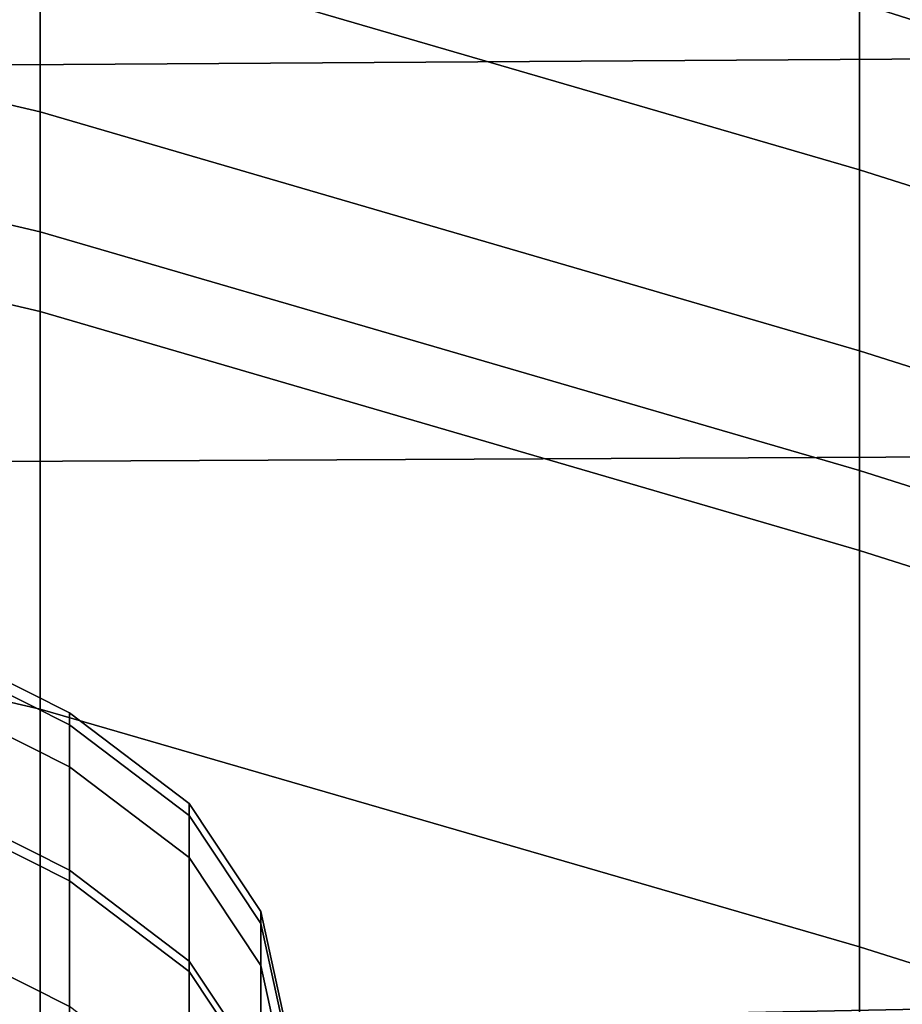
# Model space of a CAD drawing. Extents: x -0.359 to 0.344, y -0.37 to 0.339.
# Drawn here: x -0.227 to -0.224, y -0.161 to -0.157 of the extents above; entities that cross this region are included whole.
import ezdxf

# ---------------------------------------------------------------- set-up
doc = ezdxf.new("R2010")
doc.units = 0

msp = doc.modelspace()

# ---------------------------------------------------------------- linework, layer by layer
for points in [[(-0.2272752, -0.1553405, 0.4058005), (-0.2272752, -0.1578712, 0.3861696), (-0.2296254, -0.1573207, 0.3861696), (-0.2296254, -0.15479, 0.4058005)], [(-0.2242199, -0.1548209, 0.4248428), (-0.2206946, -0.1559388, 0.4248436), (-0.2206946, -0.1573494, 0.4058005), (-0.2242199, -0.1562315, 0.4058005)], [(-0.2242199, -0.1562315, 0.4058005), (-0.2242199, -0.1587622, 0.3861696), (-0.2272752, -0.1578712, 0.3861696), (-0.2272752, -0.1553405, 0.4058005)], [(-0.2242199, -0.1564302, 0.4972733), (-0.2206946, -0.1575482, 0.4973042), (-0.2206946, -0.1569781, 0.4910583), (-0.2242199, -0.1558601, 0.4910243)], [(-0.2242199, -0.1570178, 0.5035079), (-0.2272752, -0.1561268, 0.5034999), (-0.2272752, -0.1567493, 0.5097107), (-0.2242199, -0.1576403, 0.5097159)], [(-0.2272752, -0.1567493, 0.5097107), (-0.2296254, -0.1561988, 0.5097107), (-0.2296254, -0.1568736, 0.5158824), (-0.2272752, -0.1574242, 0.5158824)], [(-0.2242199, -0.1562315, 0.4058005), (-0.2206946, -0.1573494, 0.4058005), (-0.2206945, -0.1598801, 0.3861696), (-0.2242199, -0.1587622, 0.3861696)], [(-0.2279608, -0.1572517, 0.5220017), (-0.2169573, -0.1571818, 0.5220017), (-0.2169573, -0.1564125, 0.5158824), (-0.2279608, -0.1565008, 0.5158824)], [(-0.2242199, -0.1570178, 0.5035079), (-0.2206946, -0.1581357, 0.5035319), (-0.2206946, -0.1575482, 0.4973042), (-0.2242199, -0.1564302, 0.4972733)], [(-0.2279608, -0.1608483, 0.3669156), (-0.2279608, -0.1568937, 0.3861696), (-0.2169573, -0.156643, 0.3861696), (-0.2169573, -0.1606345, 0.3669156)], [(-0.2242199, -0.1576403, 0.5097159), (-0.2272752, -0.1567493, 0.5097107), (-0.2272752, -0.1574242, 0.5158824), (-0.2242199, -0.1583152, 0.5158849)], [(-0.2272752, -0.1581689, 0.5220017), (-0.2272752, -0.1574242, 0.5158824), (-0.2296254, -0.1568736, 0.5158824), (-0.2296254, -0.1576183, 0.5220017)], [(-0.2242199, -0.1570178, 0.5035079), (-0.2242199, -0.1576403, 0.5097159), (-0.2206945, -0.1587582, 0.5097314), (-0.2206946, -0.1581357, 0.5035319)], [(-0.2279608, -0.1587304, 0.5318087), (-0.2169573, -0.1586768, 0.5318088), (-0.2169573, -0.1571818, 0.5220017), (-0.2279608, -0.1572517, 0.5220017)], [(-0.2272752, -0.1618134, 0.3669156), (-0.2296254, -0.1612628, 0.3669156), (-0.2296254, -0.1573207, 0.3861696), (-0.2272752, -0.1578712, 0.3861696)], [(-0.2242199, -0.1590599, 0.5220028), (-0.2242199, -0.1583152, 0.5158849), (-0.2272752, -0.1574242, 0.5158824), (-0.2272752, -0.1581689, 0.5220017)], [(-0.2272752, -0.1596524, 0.5318624), (-0.2272752, -0.1581689, 0.5220017), (-0.2296254, -0.1576183, 0.5220017), (-0.2296254, -0.1591056, 0.5318859)], [(-0.2242199, -0.1576403, 0.5097159), (-0.2242199, -0.1583152, 0.5158849), (-0.2206946, -0.1594331, 0.5158927), (-0.2206945, -0.1587582, 0.5097314)], [(-0.2242199, -0.1627043, 0.3669156), (-0.2272752, -0.1618134, 0.3669156), (-0.2272752, -0.1578712, 0.3861696), (-0.2242199, -0.1587622, 0.3861696)], [(-0.2242199, -0.1605389, 0.5318349), (-0.2242199, -0.1590599, 0.5220028), (-0.2272752, -0.1581689, 0.5220017), (-0.2272752, -0.1596524, 0.5318624)], [(-0.2242199, -0.1590599, 0.5220028), (-0.2206946, -0.1601778, 0.5220059), (-0.2206946, -0.1594331, 0.5158927), (-0.2242199, -0.1583152, 0.5158849)], [(-0.2279608, -0.1587304, 0.5318087), (-0.2279608, -0.1615953, 0.5490432), (-0.2169573, -0.1615555, 0.5490432), (-0.2169573, -0.1586768, 0.5318088)], [(-0.2242199, -0.1627043, 0.3669156), (-0.2242199, -0.1587622, 0.3861696), (-0.2206945, -0.1598801, 0.3861696), (-0.2206945, -0.1638223, 0.3669156)], [(-0.2242199, -0.1605389, 0.5318349), (-0.2206946, -0.1616527, 0.5318087), (-0.2206946, -0.1601778, 0.5220059), (-0.2242199, -0.1590599, 0.5220028)], [(-0.2272752, -0.1596524, 0.5318624), (-0.2296254, -0.1591056, 0.5318859), (-0.2296254, -0.1620083, 0.5493515), (-0.2272752, -0.1625437, 0.5492577)], [(-0.2277444, -0.1594196, 0.4423299), (-0.2271653, -0.1597105, 0.4423299), (-0.2271653, -0.1596659, 0.4572964), (-0.2277443, -0.159375, 0.4572964)], [(-0.2277443, -0.1595763, 0.4687763), (-0.2277443, -0.159375, 0.4572964), (-0.2271653, -0.1596659, 0.4572964), (-0.2271653, -0.1598672, 0.4687763)], [(-0.2277443, -0.1600015, 0.4248426), (-0.2271653, -0.1602924, 0.4248426), (-0.2271653, -0.1597105, 0.4423299), (-0.2277444, -0.1594196, 0.4423299)], [(-0.2277443, -0.1599619, 0.4776413), (-0.2277443, -0.1595763, 0.4687763), (-0.2271653, -0.1598672, 0.4687763), (-0.2271653, -0.1602529, 0.4776413)], [(-0.2242199, -0.1605389, 0.5318349), (-0.2272752, -0.1596524, 0.5318624), (-0.2272752, -0.1625437, 0.5492577), (-0.2242199, -0.163417, 0.5491467)], [(-0.2271653, -0.1597105, 0.4423299), (-0.2267199, -0.1600492, 0.4423299), (-0.2267199, -0.1600046, 0.4572964), (-0.2271653, -0.1596659, 0.4572964)], [(-0.2271653, -0.1598672, 0.4687763), (-0.2271653, -0.1596659, 0.4572964), (-0.2267199, -0.1600046, 0.4572964), (-0.2267199, -0.1602059, 0.4687763)], [(-0.2271653, -0.1602924, 0.4248426), (-0.2267199, -0.1606311, 0.4248426), (-0.2267199, -0.1600492, 0.4423299), (-0.2271653, -0.1597105, 0.4423299)], [(-0.2271653, -0.1602529, 0.4776413), (-0.2271653, -0.1598672, 0.4687763), (-0.2267199, -0.1602059, 0.4687763), (-0.2267199, -0.1605916, 0.4776413)], [(-0.2277443, -0.1599619, 0.4776413), (-0.2271653, -0.1602529, 0.4776413), (-0.2271653, -0.1607615, 0.484763), (-0.2277444, -0.1604706, 0.484763)], [(-0.2277443, -0.1600015, 0.4248426), (-0.2277443, -0.1614121, 0.4058005), (-0.2271653, -0.161703, 0.4058005), (-0.2271653, -0.1602924, 0.4248426)], [(-0.2264527, -0.1604517, 0.4423299), (-0.2264527, -0.1604071, 0.4572964), (-0.2267199, -0.1600046, 0.4572964), (-0.2267199, -0.1600492, 0.4423299)], [(-0.2264527, -0.1606084, 0.4687763), (-0.2267199, -0.1602059, 0.4687763), (-0.2267199, -0.1600046, 0.4572964), (-0.2264527, -0.1604071, 0.4572964)], [(-0.2264527, -0.1610336, 0.4248426), (-0.2264527, -0.1604517, 0.4423299), (-0.2267199, -0.1600492, 0.4423299), (-0.2267199, -0.1606311, 0.4248426)], [(-0.2264527, -0.1609941, 0.4776413), (-0.2267199, -0.1605916, 0.4776413), (-0.2267199, -0.1602059, 0.4687763), (-0.2264527, -0.1606084, 0.4687763)], [(-0.2271653, -0.1602529, 0.4776413), (-0.2267199, -0.1605916, 0.4776413), (-0.2267199, -0.1611002, 0.484763), (-0.2271653, -0.1607615, 0.484763)], [(-0.2271653, -0.1602924, 0.4248426), (-0.2271653, -0.161703, 0.4058005), (-0.2267199, -0.1620417, 0.4058005), (-0.2267199, -0.1606311, 0.4248426)], [(-0.2263636, -0.1608558, 0.4423299), (-0.2263636, -0.1608111, 0.4572964), (-0.2264527, -0.1604071, 0.4572964), (-0.2264527, -0.1604517, 0.4423299)], [(-0.2263636, -0.1610124, 0.4687763), (-0.2264527, -0.1606084, 0.4687763), (-0.2264527, -0.1604071, 0.4572964), (-0.2263636, -0.1608111, 0.4572964)], [(-0.2277444, -0.1604706, 0.484763), (-0.2271653, -0.1607615, 0.484763), (-0.2271653, -0.1613316, 0.491013), (-0.2277443, -0.1610407, 0.491013)], [(-0.2263636, -0.1614376, 0.4248426), (-0.2263636, -0.1608558, 0.4423299), (-0.2264527, -0.1604517, 0.4423299), (-0.2264527, -0.1610336, 0.4248426)], [(-0.2242199, -0.1605389, 0.5318349), (-0.2242199, -0.163417, 0.5491467), (-0.2206945, -0.1645182, 0.5490388), (-0.2206946, -0.1616527, 0.5318087)], [(-0.2264527, -0.1609941, 0.4776413), (-0.2264527, -0.1615027, 0.484763), (-0.2267199, -0.1611002, 0.484763), (-0.2267199, -0.1605916, 0.4776413)], [(-0.2263636, -0.1613981, 0.4776413), (-0.2264527, -0.1609941, 0.4776413), (-0.2264527, -0.1606084, 0.4687763), (-0.2263636, -0.1610124, 0.4687763)], [(-0.2279608, -0.1658481, 0.348578), (-0.2279608, -0.1608483, 0.3669156), (-0.2169573, -0.1606345, 0.3669156), (-0.2169573, -0.1656847, 0.348578)], [(-0.2264527, -0.1610336, 0.4248426), (-0.2267199, -0.1606311, 0.4248426), (-0.2267199, -0.1620417, 0.4058005), (-0.2264527, -0.1624442, 0.4058005)]]:
    msp.add_3dface(points)

doc.saveas('drawing.dxf')
